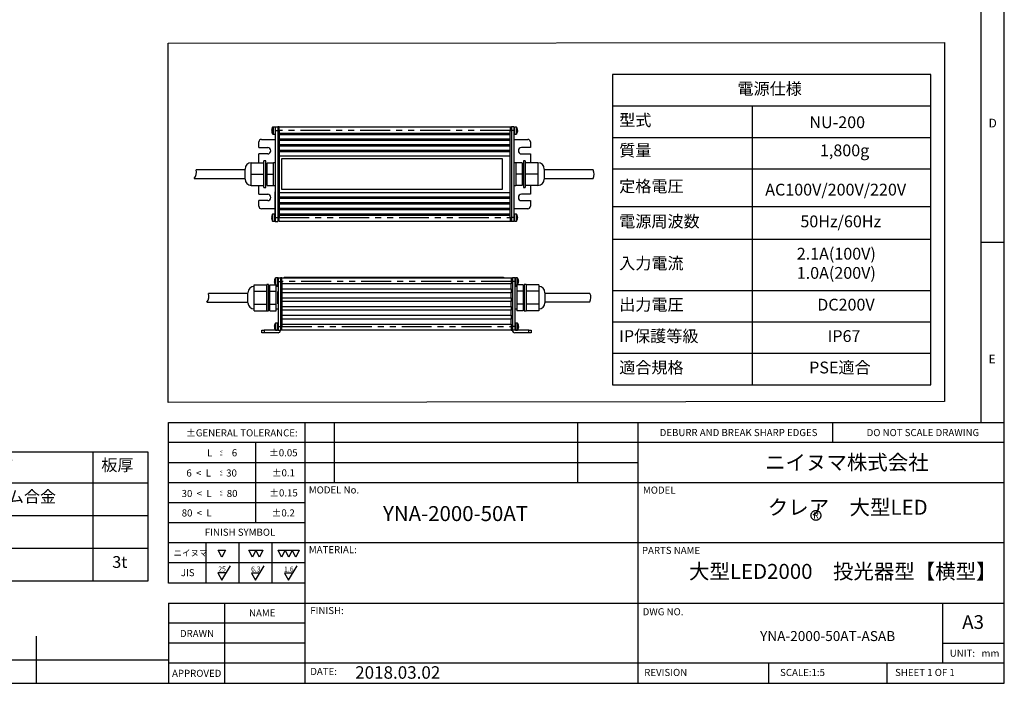
# Model space of a CAD drawing. Extents: x 5 to 415, y 5 to 292.
# Drawn here: x 206 to 415, y 5 to 146 of the extents above; entities that cross this region are included whole.
import ezdxf

# ---------------------------------------------------------------- set-up
doc = ezdxf.new("R2010")
doc.units = 0
for name, pattern in [('PHANTOM', [12.7, 6.35, -1.27, 1.27, -1.27, 1.27, -1.27]), ('SLD-1点鎖線_中心線_', [34.29, 30.48, -1.27, 1.27, -1.27]), ('SLD-実線', [0])]:
    doc.linetypes.add(name, pattern=pattern)
doc.layers.get('0').update_dxf_attribs({"linetype": 'CONTINUOUS'})
for name, color, linetype in [('FORMAT', 7, 'SLD-実線'), ('SLD-0', 36, 'SLD-実線'), ('中心線', 11, 'SLD-1点鎖線_中心線_')]:
    doc.layers.add(name, color=color, linetype=linetype)
doc.styles.add('SLDTEXTSTYLE0', font='MSGOTHIC.TTC')
doc.styles.add('SLDTEXTSTYLE1', font='GOTHIC.TTF', dxfattribs={"width": 0.913})
doc.styles.add('SLDTEXTSTYLE2', font='GOTHIC.TTF', dxfattribs={"width": 1.802134})
doc.styles.get("Standard").update_dxf_attribs({"font": 'MSGOTHIC.TTC'})

# ---------------------------------------------------------------- blocks, each defined once
blk = doc.blocks.new('ﾌ_ﾛｯｸ1')
at = {"layer": 'FORMAT'}
for p, q in [((669.5, 33.19), (670.99, 33.19)), ((670.24, 31.7), (669.5, 33.19)), ((670.99, 33.19), (670.24, 31.7))]:
    blk.add_line(p, q, dxfattribs=at)
blk = doc.blocks.new('SW_NOTE_1')
at = {"layer": '中心線', "color": 0}
blk.add_circle((0.55, 0.88), 1.04, dxfattribs=at)
at = {"layer": '中心線', "color": 0, "insert": (0, 1.54), "char_height": 1.32, "attachment_point": 1, "style": 'SLDTEXTSTYLE0'}
blk.add_mtext('R', dxfattribs=at)
blk = doc.blocks.new('SW_TABLEANNOTATION_1')
at = {"layer": '中心線', "color": 0, "linetype": 'CONTINUOUS'}
for p, q in [((0, 0), (0, -27.27)), ((85.24, 0), (0, 0)), ((10.76, 0), (10.76, -27.27)), ((34.28, 0), (34.28, -27.27)), ((73.55, 0), (73.55, -27.27)), ((85.24, -27.27), (85.24, 0)), ((0, -6.48), (85.24, -6.48)), ((0, -13.41), (85.24, -13.41)), ((0, -20.34), (85.24, -20.34)), ((0, -27.27), (85.24, -27.27))]:
    blk.add_line(p, q, dxfattribs=at)
at = {"layer": '中心線', "color": 0, "linetype": 'CONTINUOUS', "char_height": 2.5, "attachment_point": 1}
for s, insert in [('{番号}', (1.31, -1.46)), ('名称', (18.45, -1.46)), ('材質', (49.84, -1.46)), ('板厚', (75.33, -1.46)), ('①', (3.34, -8.16)), ('放熱板', (16.41, -8.16)), ('マグネシウム合金', (38.46, -8.16)), ('②', (3.34, -15.09)), ('レンズ', (17.06, -15.09)), ('PC', (51.31, -15.09)), ('③', (3.34, -22.02)), ('アーム', (16.74, -22.02)), ('AL', (51.53, -22.02)), ('3t', (77.66, -22.02))]:
    blk.add_mtext(s, dxfattribs=dict(at, insert=insert))
blk = doc.blocks.new('SW_TABLEANNOTATION_0321321')
at = {"layer": '中心線', "color": 0, "linetype": 'CONTINUOUS'}
for p, q in [((0, 0), (0, -65.75)), ((67.39, 0), (0, 0)), ((67.39, -65.75), (67.39, 0)), ((0, -6.66), (67.39, -6.66)), ((29.52, -6.66), (29.52, -65.75)), ((0, -13.33), (67.39, -13.33)), ((0, -19.99), (67.39, -19.99)), ((0, -27.99), (67.39, -27.99)), ((0, -34.92), (67.39, -34.92)), ((0, -45.76), (67.39, -45.76)), ((0, -52.42), (67.39, -52.42)), ((0, -59.09), (67.39, -59.09)), ((0, -65.75), (67.39, -65.75))]:
    blk.add_line(p, q, dxfattribs=at)
at = {"layer": '中心線', "color": 0, "linetype": 'CONTINUOUS', "char_height": 2.5, "attachment_point": 1}
for s, insert in [('電源仕様', (26.43, -1.77)), ('型式', (1.38, -8.43)), ('{NU-200}', (41.68, -8.88)), ('{質量}', (1.38, -14.84)), ('{1,800g}', (43.91, -14.84)), ('{定格電圧}', (1.38, -22.43)), ('AC100V/200V/220V', (32.32, -23.16)), ('電源周波数', (1.38, -29.89)), ('50Hz/60Hz', (39.77, -29.89)), ('{2.1A(100V)}', (39, -36.74)), ('入力電流', (1.38, -38.78)), ('{1.0A(200V)}', (39, -40.81)), ('出力電圧', (1.38, -47.53)), ('{DC200V}', (43.34, -47.53)), ('IP保護等級', (1.38, -54.19)), ('IP67', (45.54, -54.19)), ('適合規格', (1.38, -60.85)), ('PSE適合', (41.62, -60.85))]:
    blk.add_mtext(s, dxfattribs=dict(at, insert=insert))

msp = doc.modelspace()

# ---------------------------------------------------------------- linework, layer by layer
at = {"color": 0}
for p, q in [((237.842692, 64.535496), (237.863345, 140.676779)), ((237.863345, 140.676779), (402.326246, 140.8265)), ((402.326246, 140.8265), (402.356493, 64.685974)), ((402.356493, 64.685974), (237.842692, 64.535496))]:
    msp.add_line(p, q, dxfattribs=at)
at = {"color": 0, "linetype": 'CONTINUOUS'}
for p, q in [((259.810351, 122.231774), (259.810351, 122.283866)), ((259.848351, 122.231774), (259.810351, 122.231774)), ((259.810351, 121.981752), (259.810351, 122.033845)), ((259.810351, 122.033845), (259.848351, 122.033845)), ((259.845005, 122.483884), (259.848351, 122.482215)), ((259.848351, 121.783403), (259.845005, 121.781735)), ((259.944086, 122.231774), (259.944086, 122.283866)), ((259.982087, 122.231774), (259.944086, 122.231774)), ((259.944086, 121.981752), (259.944086, 122.033845)), ((259.944086, 122.033845), (259.982087, 122.033845)), ((259.978741, 122.483884), (259.982087, 122.482215)), ((259.982087, 121.783403), (259.978741, 121.781735)), ((260.200245, 122.881729), (260.066509, 122.881729)), ((260.066509, 121.38389), (260.200245, 121.38389)), ((260.573768, 122.881729), (260.200245, 122.881729)), ((260.200245, 121.38389), (260.573768, 121.38389)), ((260.573768, 122.935223), (261.108711, 122.935223)), ((260.573768, 122.935223), (260.573768, 122.132809)), ((260.573768, 122.132809), (260.573768, 103.677298)), ((261.108711, 122.935223), (261.108711, 122.132809)), ((261.376182, 122.908476), (261.108711, 122.908476)), ((261.108711, 122.132809), (261.108711, 103.677298)), ((261.376182, 122.132809), (261.376182, 122.935223)), ((261.376182, 122.935223), (310.323408, 122.935223)), ((261.376182, 122.132809), (261.376182, 121.597867)), ((261.376182, 121.597867), (310.323408, 121.597867)), ((261.376182, 121.597867), (261.376182, 121.330396)), ((261.376182, 121.330396), (310.323408, 121.330396)), ((261.376182, 121.330396), (261.376182, 120.394247)), ((310.323408, 122.935223), (310.323408, 122.132809)), ((310.323408, 122.908476), (310.590879, 122.908476)), ((310.323408, 121.597867), (310.323408, 122.132809)), ((310.323408, 121.330396), (310.323408, 121.597867)), ((310.323408, 120.394247), (310.323408, 121.330396)), ((311.125821, 122.935223), (310.590879, 122.935223)), ((310.590879, 122.935223), (310.590879, 122.132809)), ((310.590879, 122.132809), (310.590879, 103.677298)), ((311.125821, 122.935223), (311.125821, 122.132809)), ((311.259557, 122.801487), (311.125821, 122.801487)), ((311.125821, 122.132809), (311.125821, 103.677298)), ((311.125821, 121.464131), (311.259557, 121.464131)), ((311.63308, 122.881729), (311.259557, 122.881729)), ((311.259557, 122.881729), (311.259557, 122.824979)), ((311.259557, 122.824979), (311.259557, 121.38389)), ((311.259557, 121.38389), (311.63308, 121.38389)), ((311.889239, 121.983663), (311.851238, 121.984881)), ((311.854783, 122.09792), (311.889239, 122.099025)), ((311.889239, 122.030988), (311.855635, 122.033596)), ((311.889239, 122.281956), (311.889239, 122.310209)), ((311.889239, 122.23463), (311.889239, 122.166593)), ((311.889239, 122.030988), (311.889239, 122.099025)), ((311.889239, 121.983663), (311.889239, 121.955409)), ((257.096643, 118.521948), (257.096643, 119.725569)), ((257.631585, 120.260511), (260.573768, 120.260511)), ((261.376182, 120.394247), (310.323408, 120.394247)), ((261.376182, 120.394247), (261.376182, 120.126775)), ((261.376182, 120.126775), (310.323408, 120.126775)), ((261.376182, 120.126775), (261.376182, 119.190626)), ((261.376182, 119.190626), (310.323408, 119.190626)), ((261.376182, 119.190626), (261.376182, 118.923155)), ((261.376182, 118.923155), (310.323408, 118.923155)), ((261.376182, 118.923155), (261.376182, 117.987006)), ((310.323408, 120.126775), (310.323408, 120.394247)), ((310.323408, 119.190626), (310.323408, 120.126775)), ((310.323408, 118.923155), (310.323408, 119.190626)), ((310.323408, 117.987006), (310.323408, 118.923155)), ((311.125821, 120.260511), (314.068004, 120.260511)), ((314.602947, 119.725569), (314.602947, 118.521948)), ((257.096643, 118.521948), (258.968941, 118.521948)), ((257.096643, 115.312294), (257.096643, 117.184592)), ((258.968941, 117.184592), (257.096643, 117.184592)), ((261.376182, 117.987006), (310.323408, 117.987006)), ((261.376182, 117.987006), (261.376182, 117.719535)), ((261.376182, 117.719535), (261.376182, 116.783386)), ((261.376182, 117.719535), (310.323408, 117.719535)), ((310.323408, 117.719535), (310.323408, 117.987006)), ((310.323408, 116.783386), (310.323408, 117.719535)), ((314.602947, 118.521948), (312.730649, 118.521948)), ((312.730649, 117.184592), (314.602947, 117.184592)), ((314.602947, 117.184592), (314.602947, 115.312294)), ((255.491816, 114.108674), (255.491816, 115.312294)), ((255.491816, 115.312294), (258.166528, 115.312294)), ((258.567734, 115.713501), (258.166528, 115.713501)), ((258.166528, 110.096606), (258.166528, 115.713501)), ((258.567734, 110.096606), (258.567734, 115.713501)), ((258.835205, 114.911087), (258.567734, 114.911087)), ((258.835205, 112.905053), (258.835205, 115.312294)), ((258.835205, 115.312294), (260.172561, 115.312294)), ((260.573768, 115.312294), (260.172561, 115.312294)), ((260.172561, 114.108674), (260.172561, 115.312294)), ((261.376182, 116.783386), (310.323408, 116.783386)), ((261.376182, 116.783386), (261.376182, 109.026721)), ((261.911124, 116.114708), (261.911124, 109.695399)), ((308.718581, 116.114708), (261.911124, 116.114708)), ((308.718581, 109.695399), (308.718581, 116.114708)), ((310.323408, 109.026721), (310.323408, 116.783386)), ((311.527028, 115.312294), (311.125821, 115.312294)), ((312.864384, 115.312294), (311.527028, 115.312294)), ((311.527028, 115.312294), (311.527028, 114.108674)), ((312.864384, 115.312294), (312.864384, 112.905053)), ((313.131855, 114.911087), (312.864384, 114.911087)), ((313.533062, 115.713501), (313.131855, 115.713501)), ((313.131855, 115.713501), (313.131855, 110.096606)), ((313.533062, 115.713501), (313.533062, 110.096606)), ((316.207774, 115.312294), (313.533062, 115.312294)), ((316.207774, 115.312294), (316.207774, 114.108674)), ((254.15446, 113.82248), (243.789952, 113.82248)), ((254.15446, 111.835169), (254.15446, 113.974938)), ((255.491816, 112.905053), (255.491816, 114.108674)), ((255.491816, 112.905053), (258.166528, 112.905053)), ((255.491816, 111.701433), (255.491816, 112.905053)), ((258.835205, 112.905053), (260.172561, 112.905053)), ((258.835205, 110.497813), (258.835205, 112.905053)), ((260.172561, 112.905053), (260.172561, 114.108674)), ((260.172561, 111.701433), (260.172561, 112.905053)), ((311.527028, 114.108674), (311.527028, 112.905053)), ((312.864384, 112.905053), (311.527028, 112.905053)), ((311.527028, 112.905053), (311.527028, 111.701433)), ((312.864384, 112.905053), (312.864384, 110.497813)), ((316.207774, 112.905053), (313.533062, 112.905053)), ((316.207774, 114.108674), (316.207774, 112.905053)), ((316.207774, 112.905053), (316.207774, 111.701433)), ((317.54513, 113.974938), (317.54513, 111.835169)), ((327.909638, 113.814455), (317.54513, 113.814455)), ((243.394211, 111.975183), (254.15446, 111.987627)), ((255.491816, 110.497813), (255.491816, 111.701433)), ((258.567734, 110.89902), (258.835205, 110.89902)), ((260.172561, 110.497813), (260.172561, 111.701433)), ((311.527028, 111.701433), (311.527028, 110.497813)), ((312.864384, 110.89902), (313.131855, 110.89902)), ((316.207774, 111.701433), (316.207774, 110.497813)), ((317.54513, 111.995651), (327.909638, 111.995651)), ((255.491816, 110.497813), (258.166528, 110.497813)), ((257.096643, 108.625515), (257.096643, 110.497813)), ((257.096643, 108.625515), (258.968941, 108.625515)), ((258.166528, 110.096606), (258.567734, 110.096606)), ((258.835205, 110.497813), (260.172561, 110.497813)), ((260.172561, 110.497813), (260.573768, 110.497813)), ((260.547021, 104.345976), (260.547021, 109.160457)), ((260.547021, 109.160457), (260.573768, 109.160457)), ((261.376182, 109.026721), (310.323408, 109.026721)), ((261.376182, 109.026721), (261.376182, 108.090572)), ((261.911124, 109.695399), (308.718581, 109.695399)), ((310.323408, 108.090572), (310.323408, 109.026721)), ((311.125821, 110.497813), (311.527028, 110.497813)), ((312.864384, 110.497813), (311.527028, 110.497813)), ((314.602947, 108.625515), (312.730649, 108.625515)), ((313.131855, 110.096606), (313.533062, 110.096606)), ((316.207774, 110.497813), (313.533062, 110.497813)), ((314.602947, 110.497813), (314.602947, 108.625515)), ((257.096643, 106.084538), (257.096643, 107.288159)), ((258.968941, 107.288159), (257.096643, 107.288159)), ((261.376182, 108.090572), (310.323408, 108.090572)), ((261.376182, 108.090572), (261.376182, 107.823101)), ((261.376182, 107.823101), (310.323408, 107.823101)), ((261.376182, 107.823101), (261.376182, 106.886952)), ((261.376182, 106.886952), (310.323408, 106.886952)), ((261.376182, 106.886952), (261.376182, 106.619481)), ((261.376182, 106.619481), (310.323408, 106.619481)), ((261.376182, 106.619481), (261.376182, 105.683332)), ((310.323408, 107.823101), (310.323408, 108.090572)), ((310.323408, 106.886952), (310.323408, 107.823101)), ((310.323408, 106.619481), (310.323408, 106.886952)), ((310.323408, 105.683332), (310.323408, 106.619481)), ((312.730649, 107.288159), (314.602947, 107.288159)), ((314.602947, 107.288159), (314.602947, 106.084538)), ((260.547021, 105.549596), (257.631585, 105.549596)), ((260.440033, 104.426217), (260.066509, 104.426217)), ((260.440033, 103.677298), (260.440033, 104.426217)), ((260.573768, 104.345976), (260.440033, 104.345976)), ((261.376182, 105.683332), (310.323408, 105.683332)), ((261.376182, 105.683332), (261.376182, 105.41586)), ((261.376182, 105.41586), (310.323408, 105.41586)), ((261.376182, 105.41586), (261.376182, 104.479711)), ((261.376182, 104.479711), (310.323408, 104.479711)), ((261.376182, 104.479711), (261.376182, 104.21224)), ((310.323408, 105.41586), (310.323408, 105.683332)), ((310.323408, 104.479711), (310.323408, 105.41586)), ((310.323408, 104.21224), (310.323408, 104.479711)), ((314.068004, 105.549596), (311.125821, 105.549596)), ((311.259557, 104.345976), (311.125821, 104.345976)), ((311.63308, 104.426217), (311.259557, 104.426217)), ((311.259557, 104.426217), (311.259557, 104.369467)), ((311.259557, 104.369467), (311.259557, 102.928378)), ((259.810351, 103.776262), (259.810351, 103.828355)), ((259.848351, 103.776262), (259.810351, 103.776262)), ((259.810351, 103.526241), (259.810351, 103.578333)), ((259.810351, 103.578333), (259.848351, 103.578333)), ((259.845005, 104.028372), (259.848351, 104.026704)), ((259.848351, 103.327892), (259.845005, 103.326223)), ((260.066509, 102.928378), (260.440033, 102.928378)), ((260.440033, 102.928378), (260.440033, 103.677298)), ((260.440033, 103.00862), (260.573768, 103.00862)), ((260.573768, 103.677298), (260.573768, 102.874884)), ((260.573768, 102.874884), (261.108711, 102.874884)), ((261.108711, 103.677298), (261.108711, 102.874884)), ((261.376182, 102.901631), (261.108711, 102.901631)), ((261.376182, 104.21224), (261.376182, 103.677298)), ((261.376182, 104.21224), (310.323408, 104.21224)), ((261.376182, 102.874884), (261.376182, 103.677298)), ((310.323408, 102.874884), (261.376182, 102.874884)), ((310.323408, 103.677298), (310.323408, 104.21224)), ((310.323408, 103.677298), (310.323408, 102.874884)), ((310.323408, 102.901631), (310.590879, 102.901631)), ((310.590879, 103.677298), (310.590879, 102.874884)), ((311.125821, 102.874884), (310.590879, 102.874884)), ((311.125821, 103.677298), (311.125821, 102.874884)), ((311.125821, 103.00862), (311.259557, 103.00862)), ((311.259557, 102.928378), (311.63308, 102.928378)), ((311.889239, 103.528151), (311.851238, 103.52937)), ((311.854783, 103.642409), (311.889239, 103.643513)), ((311.889239, 103.575476), (311.855635, 103.578085)), ((311.889239, 103.826444), (311.889239, 103.854698)), ((311.889239, 103.779119), (311.889239, 103.711082)), ((311.889239, 103.575476), (311.889239, 103.643513)), ((311.889239, 103.528151), (311.889239, 103.499898)), ((260.387453, 90.260439), (260.387453, 90.312144)), ((260.425172, 90.260439), (260.387453, 90.260439)), ((260.387453, 90.06398), (260.425172, 90.06398)), ((260.387453, 90.012275), (260.387453, 90.06398)), ((261.012457, 90.905565), (260.641709, 90.905565)), ((261.145199, 90.905565), (261.012457, 90.905565)), ((261.012457, 89.418854), (261.012457, 90.905565)), ((261.145199, 90.825919), (261.012457, 90.825919)), ((261.145199, 90.958661), (261.676166, 90.958661)), ((261.145199, 90.958661), (261.145199, 90.162209)), ((261.145199, 90.162209), (261.145199, 80.604785)), ((261.676166, 90.958661), (261.676166, 90.162209)), ((261.941651, 90.932113), (261.676166, 90.932113)), ((261.676166, 90.162209), (261.676166, 80.604785)), ((261.941651, 90.958661), (310.525221, 90.958661)), ((261.941651, 90.162209), (261.941651, 90.958661)), ((261.941651, 90.162209), (261.941651, 89.631242)), ((262.472618, 91.038306), (262.472618, 90.958661)), ((262.472618, 91.038306), (308.932318, 91.038306)), ((308.932318, 91.038306), (308.932318, 90.958661)), ((310.525221, 90.958661), (310.525221, 90.162209)), ((310.525221, 90.932113), (310.790706, 90.932113)), ((310.525221, 90.162209), (310.525221, 89.631242)), ((311.321673, 90.958661), (310.790706, 90.958661)), ((310.790706, 90.958661), (310.790706, 90.162209)), ((310.790706, 90.162209), (310.790706, 80.604785)), ((311.321673, 90.958661), (311.321673, 90.162209)), ((311.454415, 90.825919), (311.321673, 90.825919)), ((311.321673, 90.162209), (311.321673, 80.604785)), ((311.825163, 90.905565), (311.454415, 90.905565)), ((311.454415, 90.905565), (311.454415, 89.418854)), ((312.079419, 90.014171), (312.0417, 90.01538)), ((312.045219, 90.12758), (312.079419, 90.128676)), ((312.079419, 90.061145), (312.046063, 90.063733)), ((312.079419, 90.310247), (312.079419, 90.338292)), ((312.079419, 90.263274), (312.079419, 90.195742)), ((312.079419, 90.061145), (312.079419, 90.128676)), ((312.079419, 90.014171), (312.079419, 89.986127)), ((254.773582, 87.621527), (246.452829, 87.621527)), ((254.773582, 86.710917), (254.773582, 87.772853)), ((256.101003, 88.78016), (256.101003, 89.469908)), ((256.101003, 89.469908), (258.755843, 89.469908)), ((256.101003, 88.090413), (256.101003, 88.78016)), ((256.101003, 86.710917), (256.101003, 88.090413)), ((256.101003, 88.090413), (258.755843, 88.090413)), ((259.154069, 89.498499), (258.755843, 89.498499)), ((258.755843, 83.923336), (258.755843, 89.498499)), ((259.154069, 83.923336), (259.154069, 89.498499)), ((259.419552, 88.702047), (259.154069, 88.702047)), ((259.419552, 89.469908), (260.570125, 89.469908)), ((259.419552, 88.090413), (259.419552, 89.469908)), ((259.419552, 85.331422), (259.419552, 88.090413)), ((259.419552, 88.090413), (260.746973, 88.090413)), ((260.641709, 89.418854), (261.012457, 89.418854)), ((260.746973, 88.78016), (260.746973, 89.418854)), ((261.145199, 89.100273), (260.746973, 89.100273)), ((260.746973, 88.090413), (260.746973, 88.78016)), ((260.746973, 86.710917), (260.746973, 88.090413)), ((261.012457, 89.498499), (261.145199, 89.498499)), ((261.012457, 89.418854), (261.145199, 89.418854)), ((261.11865, 85.383497), (261.11865, 88.038337)), ((261.11865, 88.038337), (261.145199, 88.038337)), ((310.525221, 89.631242), (261.941651, 89.631242)), ((261.941651, 89.631242), (261.941651, 88.569305)), ((261.941651, 88.569305), (310.525221, 88.569305)), ((261.941651, 88.569305), (261.941651, 87.772853)), ((310.525221, 87.772853), (261.941651, 87.772853)), ((261.941651, 87.772853), (261.941651, 86.710917)), ((310.525221, 88.569305), (310.525221, 89.631242)), ((310.525221, 88.569305), (310.525221, 87.772853)), ((310.525221, 86.710917), (310.525221, 87.772853)), ((311.321673, 89.498499), (311.454415, 89.498499)), ((311.719899, 89.100273), (311.321673, 89.100273)), ((311.454415, 89.418854), (311.825163, 89.418854)), ((311.719899, 89.418854), (311.719899, 88.78016)), ((311.719899, 88.78016), (311.719899, 88.090413)), ((313.04732, 88.090413), (311.719899, 88.090413)), ((311.719899, 88.090413), (311.719899, 86.710917)), ((313.04732, 89.469908), (311.896747, 89.469908)), ((313.04732, 89.469908), (313.04732, 88.090413)), ((313.312803, 88.702047), (313.04732, 88.702047)), ((313.04732, 88.090413), (313.04732, 85.331422)), ((313.711029, 89.498499), (313.312803, 89.498499)), ((313.312803, 89.498499), (313.312803, 83.923336)), ((313.711029, 89.498499), (313.711029, 83.923336)), ((316.365869, 89.469908), (313.711029, 89.469908)), ((316.365869, 88.090413), (313.711029, 88.090413)), ((316.365869, 89.469908), (316.365869, 88.78016)), ((316.365869, 88.78016), (316.365869, 88.090413)), ((316.365869, 88.090413), (316.365869, 86.710917)), ((317.69329, 87.772853), (317.69329, 85.648981)), ((327.230511, 87.613563), (317.69329, 87.613563)), ((246.063521, 85.800307), (254.773582, 85.800307)), ((254.773582, 85.648981), (254.773582, 86.710917)), ((256.101003, 85.331422), (256.101003, 86.710917)), ((260.746973, 85.331422), (260.746973, 86.710917)), ((261.941651, 86.710917), (310.525221, 86.710917)), ((261.941651, 86.710917), (261.941651, 85.914465)), ((310.525221, 85.914465), (261.941651, 85.914465)), ((261.941651, 85.914465), (261.941651, 84.852529)), ((310.525221, 86.710917), (310.525221, 85.914465)), ((310.525221, 84.852529), (310.525221, 85.914465)), ((311.719899, 86.710917), (311.719899, 85.331422)), ((316.365869, 86.710917), (316.365869, 85.331422)), ((317.69329, 85.808272), (327.212939, 85.808272)), ((256.101003, 84.641674), (256.101003, 85.331422)), ((256.101003, 85.331422), (258.755843, 85.331422)), ((256.101003, 83.951927), (256.101003, 84.641674)), ((256.101003, 83.951927), (258.755843, 83.951927)), ((258.755843, 83.923336), (259.154069, 83.923336)), ((259.154069, 84.719787), (259.419552, 84.719787)), ((259.419552, 83.951927), (259.419552, 85.331422)), ((259.419552, 85.331422), (260.746973, 85.331422)), ((259.419552, 83.951927), (260.746973, 83.951927)), ((260.746973, 84.641674), (260.746973, 85.331422)), ((260.746973, 83.951927), (260.746973, 84.641674)), ((260.746973, 84.321561), (261.145199, 84.321561)), ((261.11865, 85.383497), (261.145199, 85.383497)), ((261.941651, 84.852529), (310.525221, 84.852529)), ((261.941651, 84.852529), (261.941651, 84.056077)), ((310.525221, 84.056077), (261.941651, 84.056077)), ((261.941651, 84.056077), (261.941651, 82.994141)), ((310.525221, 84.852529), (310.525221, 84.056077)), ((310.525221, 82.994141), (310.525221, 84.056077)), ((311.321673, 84.321561), (311.719899, 84.321561)), ((313.04732, 85.331422), (311.719899, 85.331422)), ((311.719899, 85.331422), (311.719899, 84.641674)), ((311.719899, 84.641674), (311.719899, 83.951927)), ((313.04732, 83.951927), (311.719899, 83.951927)), ((313.04732, 85.331422), (313.04732, 83.951927)), ((313.04732, 84.719787), (313.312803, 84.719787)), ((313.312803, 83.923336), (313.711029, 83.923336)), ((316.365869, 85.331422), (313.711029, 85.331422)), ((316.365869, 83.951927), (313.711029, 83.951927)), ((316.365869, 85.331422), (316.365869, 84.641674)), ((316.365869, 84.641674), (316.365869, 83.951927)), ((261.012457, 81.348141), (260.641709, 81.348141)), ((261.012457, 79.86143), (261.012457, 81.348141)), ((261.941651, 82.994141), (310.525221, 82.994141)), ((261.941651, 82.994141), (261.941651, 82.19769)), ((310.525221, 82.19769), (261.941651, 82.19769)), ((261.941651, 82.19769), (261.941651, 81.135754)), ((310.525221, 82.994141), (310.525221, 82.19769)), ((310.525221, 81.135754), (310.525221, 82.19769)), ((311.825163, 81.348141), (311.454415, 81.348141)), ((311.454415, 81.348141), (311.454415, 79.86143)), ((257.693906, 79.277366), (257.693906, 79.808334)), ((257.693906, 79.808334), (258.224875, 79.808334)), ((258.224875, 79.277366), (257.693906, 79.277366)), ((261.145199, 79.808334), (258.224875, 79.808334)), ((261.145199, 79.277366), (258.224875, 79.277366)), ((260.387453, 80.703015), (260.387453, 80.75472)), ((260.425172, 80.703015), (260.387453, 80.703015)), ((260.387453, 80.506556), (260.425172, 80.506556)), ((260.387453, 80.454851), (260.387453, 80.506556)), ((260.641709, 79.86143), (261.012457, 79.86143)), ((261.145199, 81.268496), (261.012457, 81.268496)), ((261.012457, 79.941076), (261.145199, 79.941076)), ((261.145199, 80.604785), (261.145199, 79.808334)), ((261.145199, 79.808334), (261.676166, 79.808334)), ((261.676166, 80.604785), (261.676166, 79.808334)), ((261.941651, 79.834882), (261.676166, 79.834882)), ((261.941651, 81.135754), (310.525221, 81.135754)), ((261.941651, 81.135754), (261.941651, 80.604785)), ((261.941651, 79.808334), (261.941651, 80.604785)), ((310.525221, 79.808334), (261.941651, 79.808334)), ((310.525221, 81.135754), (310.525221, 80.604785)), ((310.525221, 80.604785), (310.525221, 79.808334)), ((310.525221, 79.834882), (310.790706, 79.834882)), ((310.790706, 80.604785), (310.790706, 79.808334)), ((311.321673, 79.808334), (310.790706, 79.808334)), ((311.454415, 81.268496), (311.321673, 81.268496)), ((311.321673, 80.604785), (311.321673, 79.808334)), ((311.321673, 79.941076), (311.454415, 79.941076)), ((314.241997, 79.808334), (311.321673, 79.808334)), ((314.241997, 79.277366), (311.321673, 79.277366)), ((311.454415, 79.86143), (311.825163, 79.86143)), ((312.079419, 80.456747), (312.0417, 80.457957)), ((312.045219, 80.570156), (312.079419, 80.571252)), ((312.079419, 80.503721), (312.046063, 80.50631)), ((312.079419, 80.752824), (312.079419, 80.780868)), ((312.079419, 80.70585), (312.079419, 80.638319)), ((312.079419, 80.503721), (312.079419, 80.571252)), ((312.079419, 80.456747), (312.079419, 80.428703)), ((314.241997, 79.808334), (314.772966, 79.808334)), ((314.772966, 79.277366), (314.241997, 79.277366)), ((314.772966, 79.808334), (314.772966, 79.277366))]:
    msp.add_line(p, q, dxfattribs=at)
at = {"color": 0, "linetype": 'PHANTOM'}
for p, q in [((260.005491, 122.570506), (260.005491, 122.848139)), ((260.005491, 121.417479), (260.005491, 121.695113)), ((260.066509, 122.717679), (260.066509, 122.881729)), ((260.066509, 121.38389), (260.066509, 121.547939)), ((260.139227, 122.132809), (260.139227, 122.848139)), ((260.139227, 121.417479), (260.139227, 122.132809)), ((260.200245, 122.132809), (260.200245, 122.881729)), ((260.200245, 121.38389), (260.200245, 122.132809)), ((260.573768, 122.132809), (261.108711, 122.132809)), ((261.376182, 122.132809), (261.108711, 122.132809)), ((310.323408, 122.132809), (261.376182, 122.132809)), ((310.323408, 122.132809), (310.590879, 122.132809)), ((311.125821, 122.132809), (310.590879, 122.132809)), ((311.63308, 122.881729), (311.63308, 122.824979)), ((311.63308, 122.824979), (311.63308, 121.38389)), ((311.694098, 122.848139), (311.694098, 122.793935)), ((311.694098, 122.793935), (311.694098, 121.417479)), ((260.005491, 103.677298), (260.005491, 104.392628)), ((260.066509, 103.677298), (260.066509, 104.426217)), ((311.63308, 104.426217), (311.63308, 104.369467)), ((311.63308, 104.369467), (311.63308, 102.928378)), ((311.694098, 104.392628), (311.694098, 104.338423)), ((311.694098, 104.338423), (311.694098, 102.961968)), ((260.005491, 102.961968), (260.005491, 103.677298)), ((260.066509, 102.928378), (260.066509, 103.677298)), ((260.573768, 103.677298), (261.108711, 103.677298)), ((261.376182, 103.677298), (261.108711, 103.677298)), ((261.376182, 103.677298), (310.323408, 103.677298)), ((310.323408, 103.677298), (310.590879, 103.677298)), ((311.125821, 103.677298), (310.590879, 103.677298)), ((260.581144, 89.452194), (260.581144, 90.872225)), ((260.641709, 89.418854), (260.641709, 90.905565)), ((261.145199, 90.162209), (261.676166, 90.162209)), ((261.941651, 90.162209), (261.676166, 90.162209)), ((310.525221, 90.162209), (261.941651, 90.162209)), ((310.525221, 90.162209), (310.790706, 90.162209)), ((311.321673, 90.162209), (310.790706, 90.162209)), ((311.825163, 90.905565), (311.825163, 89.418854)), ((311.885728, 90.872225), (311.885728, 89.452194)), ((260.641709, 79.86143), (260.641709, 81.348141)), ((311.825163, 81.348141), (311.825163, 79.86143)), ((258.224875, 79.808334), (258.224875, 79.277366)), ((260.581144, 79.89477), (260.581144, 81.314801)), ((261.145199, 80.604785), (261.676166, 80.604785)), ((261.941651, 80.604785), (261.676166, 80.604785)), ((261.941651, 80.604785), (310.525221, 80.604785)), ((310.525221, 80.604785), (310.790706, 80.604785)), ((311.321673, 80.604785), (310.790706, 80.604785)), ((311.885728, 81.314801), (311.885728, 79.89477)), ((314.241997, 79.277366), (314.241997, 79.808334))]:
    msp.add_line(p, q, dxfattribs=at)
at = {"color": 0, "linetype": 'CONTINUOUS', "flags": 128}
for points in [[(260.421851, 90.510676), (260.422059, 90.510572), (260.422682, 90.510261), (260.423718, 90.509744), (260.425172, 90.50902)], [(260.425172, 89.815399), (260.423718, 89.814675), (260.422682, 89.814158), (260.422059, 89.813847), (260.421851, 89.813743)], [(260.421851, 80.953252), (260.422059, 80.953148), (260.422682, 80.952837), (260.423718, 80.95232), (260.425172, 80.951596)], [(260.425172, 80.257975), (260.423718, 80.257251), (260.422682, 80.256734), (260.422059, 80.256423), (260.421851, 80.256319)]]:
    msp.add_lwpolyline(points, dxfattribs=at)
at = {"color": 0, "linetype": 'CONTINUOUS'}
for centre, radius, start, end in [((261.135458, 122.132809), 1.333689, 164.81214484, 173.4965774), ((261.135458, 122.132809), 1.333689, 186.5034226, 195.18785516), ((261.135458, 122.132809), 1.337356, 147.663974, 164.78072202), ((261.310012, 122.132809), 1.465007, 176.12659756, 183.87340244), ((261.135458, 122.132809), 1.337356, 195.21927799, 212.336026), ((261.269193, 122.132809), 1.333689, 164.81214484, 173.4965774), ((261.269193, 122.132809), 1.333689, 186.5034226, 195.18785516), ((261.269193, 122.132809), 1.337356, 147.663974, 164.78072201), ((261.443747, 122.132809), 1.465007, 176.12659756, 183.87340244), ((261.269193, 122.132809), 1.337356, 195.21927798, 212.336026), ((260.066509, 122.809511), 0.072217, 90, 147.663974), ((260.066509, 121.456107), 0.072217, 212.336026, 270), ((260.200245, 122.809511), 0.072217, 90, 147.663974), ((260.200245, 121.456107), 0.072217, 212.336026, 270), ((311.63308, 122.809511), 0.072217, 32.336026, 90), ((311.63308, 121.456107), 0.072217, 270, 327.663974), ((310.564132, 122.132809), 1.337356, 11.1742647, 32.336026), ((310.564132, 122.132809), 1.337356, 327.663974, 348.8257353), ((310.748044, 122.169245), 1.149869, 7.04170102, 16.38066693), ((311.639602, 122.455739), 0.214983, 349.87603673, 10.12396327), ((310.748044, 122.093666), 1.149869, 7.04170102, 16.38066693), ((311.641539, 122.243469), 0.259355, 323.95349412, 342.7577738), ((310.602955, 121.999389), 1.25163, 355.80926412, 4.19073588), ((311.641539, 122.060539), 0.259355, 323.95349412, 342.7577738), ((311.665775, 122.031781), 0.233363, 16.74746476, 25.6533456), ((310.75218, 122.095694), 1.14568, 348.82417445, 352.96665032), ((310.75324, 122.17112), 1.14461, 350.56573282, 352.96775937), ((257.631585, 119.725569), 0.534942, 90, 180), ((314.068004, 119.725569), 0.534942, 0, 90), ((258.968941, 117.85327), 0.668678, 270, 90), ((312.730649, 117.85327), 0.668678, 90, 270), ((255.491816, 113.974938), 1.337356, 90, 180), ((316.207774, 113.974938), 1.337356, 0, 90), ((241.780342, 113.272387), 2.070582, 321.20819721, 14.65965518), ((326.013287, 112.897313), 2.108705, 334.0967172, 24.78788785), ((255.491816, 111.835169), 1.337356, 180, 270), ((316.207774, 111.835169), 1.337356, 270, 0), ((258.968941, 107.956837), 0.668678, 270, 90), ((312.730649, 107.956837), 0.668678, 90, 270), ((257.631585, 106.084538), 0.534942, 180, 270), ((261.135458, 103.677298), 1.337356, 147.663974, 164.78072201), ((260.066509, 104.354), 0.072217, 90, 147.663974), ((311.63308, 104.354), 0.072217, 32.336026, 90), ((310.564132, 103.677298), 1.337356, 11.1742647, 32.336026), ((314.068004, 106.084538), 0.534942, 270, 0), ((261.135458, 103.677298), 1.333689, 164.81214484, 173.4965774), ((261.135458, 103.677298), 1.333689, 186.5034226, 195.18785516), ((261.310012, 103.677298), 1.465007, 176.12659756, 183.87340244), ((261.135458, 103.677298), 1.337356, 195.21927799, 212.336026), ((260.066509, 103.000596), 0.072217, 212.336026, 270), ((311.63308, 103.000596), 0.072217, 270, 327.663974), ((310.564132, 103.677298), 1.337356, 327.663974, 348.8257353), ((310.748044, 103.713733), 1.149869, 7.04170102, 16.38066693), ((311.639602, 104.000227), 0.214983, 349.87603673, 10.12396327), ((310.748044, 103.638154), 1.149869, 7.04170102, 16.38066693), ((311.641539, 103.787958), 0.259355, 323.95349412, 342.7577738), ((310.602955, 103.543877), 1.25163, 355.80926412, 4.19073588), ((311.641539, 103.605027), 0.259355, 323.95349412, 342.7577738), ((311.665775, 103.576269), 0.233363, 16.74746476, 25.65334558), ((310.75218, 103.640183), 1.14568, 348.82417445, 352.96665032), ((310.75324, 103.715609), 1.14461, 350.56573282, 352.96775937), ((261.702834, 90.162186), 1.323901, 164.81249849, 173.49613943), ((261.702834, 90.162233), 1.323901, 186.50386057, 195.18750151), ((261.702631, 90.162249), 1.327328, 147.66346777, 164.7813918), ((261.876208, 90.162209), 1.454357, 176.12721807, 183.87278193), ((261.702631, 90.16217), 1.327328, 195.2186082, 212.33653223), ((260.641708, 90.833885), 0.071679, 89.99958917, 147.66451476), ((311.825164, 90.833885), 0.071679, 32.33548524, 90.00041083), ((310.764157, 90.162212), 1.327418, 11.17417252, 32.33595963), ((310.764155, 90.162209), 1.327421, 327.66405163, 348.82577313), ((310.946762, 90.198386), 1.141264, 7.0415249, 16.38097636), ((311.831606, 90.48274), 0.213416, 349.87752441, 10.12247559), ((310.946737, 90.123364), 1.14129, 7.04158691, 16.38085246), ((311.833564, 90.272045), 0.257423, 323.95321132, 342.75790224), ((310.802494, 90.02978), 1.242527, 355.80992679, 4.19007321), ((311.833564, 90.090474), 0.257423, 323.95321132, 342.75790224), ((311.857822, 90.062009), 0.231408, 16.74385635, 25.65828617), ((310.951766, 90.125222), 1.136199, 348.82211878, 352.96813844), ((310.952005, 90.200215), 1.135959, 350.56558107, 352.96792144), ((244.449652, 87.097511), 2.070582, 321.20819721, 14.65965518), ((256.101005, 87.772851), 1.327422, 90.00006054, 179.99990745), ((260.641708, 89.490534), 0.071679, 212.33548524, 270.00041083), ((311.825164, 89.490534), 0.071679, 269.99958917, 327.66451476), ((316.365867, 87.772851), 1.327422, 0.00009255, 89.99993946), ((325.316089, 86.729467), 2.108705, 334.0967172, 24.78788785), ((256.101005, 85.648984), 1.327422, 180.000099, 269.99993035), ((316.365867, 85.648984), 1.327422, 270.00006965, 359.999901), ((260.641708, 81.276461), 0.071679, 89.99958917, 147.66451476), ((311.825164, 81.276461), 0.071679, 32.33548524, 90.00041083), ((261.702834, 80.604762), 1.323901, 164.81249849, 173.49613943), ((261.702834, 80.604809), 1.323901, 186.50386057, 195.18750151), ((261.702631, 80.604825), 1.327328, 147.66346777, 164.7813918), ((261.876211, 80.604786), 1.45436, 176.12722673, 183.87277327), ((261.702631, 80.604746), 1.327328, 195.2186082, 212.33653223), ((260.641708, 79.93311), 0.071679, 212.33548524, 270.00041083), ((261.145198, 79.808334), 0.530968, 270.00015217, 359.99995455), ((311.321674, 79.808334), 0.530968, 180.00004545, 269.99984783), ((311.825164, 79.93311), 0.071679, 269.99958917, 327.66451476), ((310.764155, 80.604786), 1.327421, 11.17422687, 32.33594837), ((310.764155, 80.604785), 1.327421, 327.66405163, 348.82577313), ((310.946737, 80.640957), 1.14129, 7.04158691, 16.38085246), ((311.831601, 80.925316), 0.213421, 349.87768054, 10.12231946), ((310.946737, 80.56594), 1.14129, 7.04158691, 16.38085246), ((311.833569, 80.714619), 0.257418, 323.95301362, 342.75809995), ((310.802495, 80.472357), 1.242526, 355.80992648, 4.19007352), ((311.833571, 80.533047), 0.257416, 323.95284367, 342.75796777), ((311.857822, 80.504585), 0.231408, 16.74385635, 25.65828617), ((310.951722, 80.567805), 1.136243, 348.82219946, 352.96805775), ((310.952005, 80.642791), 1.135959, 350.56558107, 352.96792144)]:
    msp.add_arc(centre, radius, start, end, dxfattribs=at)
at = {"layer": 'SLD-0', "color": 0}
for p, q in [((415, 5), (415, 292)), ((410, 287), (410, 60.25)), ((410, 98.5), (415, 98.5)), ((237.928802, 60.249849), (414.997165, 60.249849)), ((237.928802, 26.249841), (237.928802, 60.249849)), ((266.812313, 60.249849), (266.812313, 5)), ((273.092912, 47.499417), (273.092912, 60.249849)), ((324.659449, 47.499417), (324.659449, 60.249849)), ((337.35672, 60.249849), (337.35672, 5)), ((378.597165, 60.249849), (378.597165, 55.999129)), ((415, 55.999129), (237.928802, 55.999129)), ((256.377648, 55.999129), (256.377648, 38.999705)), ((337.35672, 51.749273), (237.928802, 51.749273)), ((415, 47.499417), (237.928802, 47.499417)), ((266.812313, 43.249561), (237.928802, 43.249561)), ((266.812313, 38.999705), (237.928802, 38.999705)), ((415, 34.749849), (237.928802, 34.749849)), ((245.846026, 34.749827), (245.846026, 26.249841)), ((252.846026, 34.749827), (252.846026, 26.249841)), ((259.846026, 34.749827), (259.846026, 26.249841)), ((266.812313, 30.499834), (237.928802, 30.499834)), ((249.278538, 26.879446), (251.062714, 29.895552)), ((256.393929, 26.856711), (258.178105, 29.872818)), ((263.393929, 26.856711), (265.178105, 29.872818)), ((250.171952, 28.389741), (248.385124, 28.389741)), ((248.385124, 28.389741), (249.278538, 26.879446)), ((257.287343, 28.367007), (255.500515, 28.367007)), ((255.500515, 28.367007), (256.393929, 26.856711)), ((262.500515, 28.367007), (263.393929, 26.856711)), ((264.287343, 28.367007), (262.500515, 28.367007)), ((266.812313, 26.249841), (237.928802, 26.249841)), ((237.928802, 21.999849), (237.928802, 5)), ((237.928802, 21.999849), (415, 21.999849)), ((249.827129, 21.999849), (249.827129, 5)), ((401.997165, 9.249849), (401.997165, 21.999849)), ((266.812313, 17.749978), (237.928802, 17.749978)), ((210, 5), (210, 15)), ((266.812313, 13.499985), (237.928802, 13.499985)), ((401.997165, 13.499849), (415, 13.499849)), ((10, 10), (237.928802, 10)), ((415, 9.249993), (237.928802, 9.249993)), ((365.118667, 5), (365.118667, 9.249849)), ((390.186282, 5), (390.186282, 9.249849)), ((5, 5), (415, 5))]:
    msp.add_line(p, q, dxfattribs=at)

# ---------------------------------------------------------------- block references
at = {"color": 0, "linetype": 'CONTINUOUS'}
for p in [(-421, 0), (-414.527777, 0.003479), (-413.032013, 0.003479), (-408.32685, 0.000841), (-406.831086, 0.000841), (-405.335323, 0.000841)]:
    msp.add_blockref('ﾌ_ﾛｯｸ1', p, dxfattribs=at)
at = {"layer": '中心線', "color": 0}
for name, p in [('SW_TABLEANNOTATION_0321321', (332.035735, 134.025652)), ('SW_TABLEANNOTATION_1', (148.384788, 53.97384)), ('SW_NOTE_1', (374.538088, 39.692544))]:
    msp.add_blockref(name, p, dxfattribs=at)

# ---------------------------------------------------------------- texts
at = {"color": 0, "linetype": 'CONTINUOUS', "insert": (411.666667, 124.646307), "char_height": 1.852083, "attachment_point": 1, "style": 'SLDTEXTSTYLE1'}
msp.add_mtext('D', dxfattribs=at)
at = {"layer": 'SLD-0', "color": 0, "attachment_point": 1}
for s, insert, char_height, style in [('E', (411.666667, 74.646307), 1.852083, 'SLDTEXTSTYLE1'), ('±GENERAL TOLERANCE:', (241.686541, 58.820799), 1.5, 'SLDTEXTSTYLE1'), ('DEBURR AND BREAK SHARP EDGES', (342.002469, 58.882152), 1.5, 'SLDTEXTSTYLE1'), ('DO NOT SCALE DRAWING', (385.834569, 58.882152), 1.5, 'SLDTEXTSTYLE1'), ('       L         6', (242.907055, 54.60353), 1.5, 'SLDTEXTSTYLE1'), ('<', (248.801342, 54.507271), 0.79375, 'SLDTEXTSTYLE2'), ('±0.05', (259.265535, 54.60353), 1.5, 'SLDTEXTSTYLE1'), ('=', (248.802445, 53.851241), 0.79375, 'SLDTEXTSTYLE2'), ('       6  <  L       30', (238.530178, 50.315177), 1.5, 'SLDTEXTSTYLE1'), ('<', (248.801342, 50.257415), 0.79375, 'SLDTEXTSTYLE2'), ('±0.1', (259.847436, 50.353674), 1.5, 'SLDTEXTSTYLE1'), ('=', (248.802445, 49.601385), 0.79375, 'SLDTEXTSTYLE2'), ('      30  <  L       80', (237.978487, 45.97517), 1.5, 'SLDTEXTSTYLE1'), ('±0.15', (259.303817, 46.101236), 1.5, 'SLDTEXTSTYLE1'), ('MODEL No.', (267.672318, 46.726731), 1.5, 'SLDTEXTSTYLE1'), ('MODEL', (338.452538, 46.695692), 1.5, 'SLDTEXTSTYLE1'), ('<', (248.801342, 46.007559), 0.79375, 'SLDTEXTSTYLE2'), ('=', (248.802445, 45.351529), 0.79375, 'SLDTEXTSTYLE2'), ('      80  <  L', (237.992168, 41.851614), 1.5, 'SLDTEXTSTYLE1'), ('±0.2', (259.809546, 41.853962), 1.5, 'SLDTEXTSTYLE1'), ('FINISH SYMBOL', (245.645505, 37.763348), 1.5, 'SLDTEXTSTYLE1'), ('ニイヌマ', (239.006216, 33.282753), 1.3229167, 'SLDTEXTSTYLE1'), ('MATERIAL:', (267.672318, 34.077059), 1.5, 'SLDTEXTSTYLE1'), ('PARTS NAME', (338.232834, 33.915647), 1.5, 'SLDTEXTSTYLE1'), ('JIS', (240.55938, 29.200936), 1.5, 'SLDTEXTSTYLE1'), ('25', (248.499359, 29.763587), 1.0583333, 'SLDTEXTSTYLE1'), ('6.3', (255.436524, 29.740852), 1.0583333, 'SLDTEXTSTYLE1'), ('1.6', (262.436524, 29.740852), 1.0583333, 'SLDTEXTSTYLE1'), ('FINISH:', (267.980473, 21.169783), 1.5, 'SLDTEXTSTYLE1'), ('DWG NO.', (338.387285, 20.911258), 1.5, 'SLDTEXTSTYLE1'), ('NAME', (255.004658, 20.661342), 1.5, 'SLDTEXTSTYLE1'), ('A3', (406.073625, 19.436246), 2.9104167, 'SLDTEXTSTYLE1'), ('DRAWN', (240.372357, 16.30385), 1.5, 'SLDTEXTSTYLE1'), ('UNIT:   mm', (403.443691, 12.130166), 1.5, 'SLDTEXTSTYLE1'), ('APPROVED', (238.69217, 7.870931), 1.5, 'SLDTEXTSTYLE1'), ('DATE:', (267.980473, 8.263078), 1.4986, 'SLDTEXTSTYLE1'), ('REVISION', (338.725785, 8.052425), 1.5, 'SLDTEXTSTYLE1'), ('SCALE:1:5', (367.510507, 8.052425), 1.5, 'SLDTEXTSTYLE1'), ('SHEET 1 OF 1', (391.865397, 8.052425), 1.5, 'SLDTEXTSTYLE1')]:
    msp.add_mtext(s, dxfattribs=dict(at, insert=insert, char_height=char_height, style=style))
at = {"layer": '中心線', "color": 0, "attachment_point": 1, "style": 'SLDTEXTSTYLE0'}
for s, insert, char_height in [('ニイヌマ株式会社', (364.319065, 53.405011), 3.175), ('{クレア\u3000大型LED}', (364.893195, 43.888631), 3.175), ('{YNA-2000-50AT}', (283.386201, 42.555193), 3.175), ('{大型LED2000\u3000投光器型【横型】\u3000}', (348.206138, 30.300716), 3.175), ('{YNA-2000-50AT-ASAB}', (363.266212, 16.072554), 2.11666667), ('{2018.03.02}', (277.489481, 8.618529), 2.64583333)]:
    msp.add_mtext(s, dxfattribs=dict(at, insert=insert, char_height=char_height))

doc.saveas('drawing.dxf')
